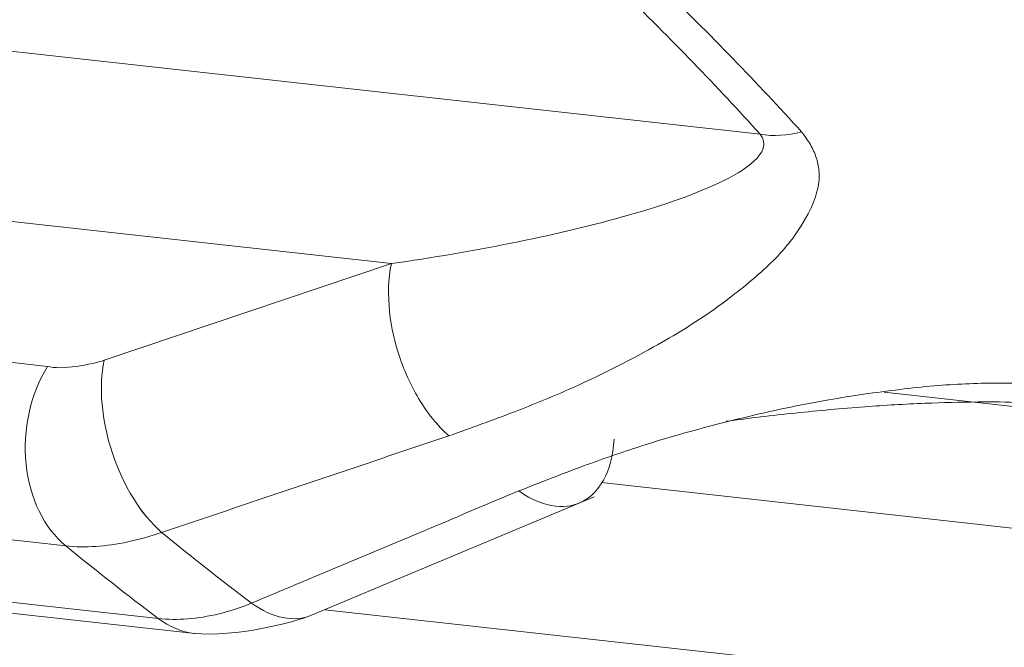
# Model space of a CAD drawing. Units: centimetres. Extents: x -112 to 204, y -42 to 42.
# Drawn here: x -109 to -109, y -9 to -9 of the extents above; entities that cross this region are included whole.
import ezdxf

# ---------------------------------------------------------------- set-up
doc = ezdxf.new("R2010")
doc.units = ezdxf.units.CM
doc.header["$MEASUREMENT"] = 0
doc.layers.add('layer 1', color=7, linetype='Continuous')

msp = doc.modelspace()

# ---------------------------------------------------------------- linework, layer by layer
at = {"layer": 'layer 1', "color": 250, "lineweight": 18}
for points in [[(-112.39668, -6.98779), (-112.39668, -6.98779), (-106.96861, -25.63499), (-106.96861, -25.63499)], [(-112.1851, -7.00754), (-112.1851, -7.00754), (-106.49665, -26.54925), (-106.49665, -26.54925)], [(-111.65803, -7.04162), (-111.65803, -7.04162), (-105.96958, -26.58333), (-105.96958, -26.58333)], [(-106.03772, -26.60011), (-106.03772, -26.60011), (-111.72617, -7.0584), (-111.72617, -7.0584)], [(-108.71985, -8.49286), (-108.63308, -8.79093), (-108.39153, -8.94857), (-108.14882, -8.86552)], [(-108.71985, -8.49286), (-108.63308, -8.79093), (-108.39153, -8.94857), (-108.14882, -8.86552)], [(-108.71985, -8.49286), (-108.63308, -8.79093), (-108.39153, -8.94857), (-108.14882, -8.86552)], [(-108.71985, -8.49286), (-108.63308, -8.79093), (-108.39153, -8.94857), (-108.14882, -8.86552)], [(-108.71985, -8.49286), (-108.63308, -8.79093), (-108.39153, -8.94857), (-108.14882, -8.86552)], [(-108.71985, -8.49286), (-108.63308, -8.79093), (-108.39153, -8.94857), (-108.14882, -8.86552)], [(-108.71985, -8.49286), (-108.63308, -8.79093), (-108.39153, -8.94857), (-108.14882, -8.86552)], [(-108.71985, -8.49286), (-108.63308, -8.79093), (-108.39153, -8.94857), (-108.14882, -8.86552)], [(-108.71985, -8.49286), (-108.63308, -8.79093), (-108.39153, -8.94857), (-108.14882, -8.86552)], [(-108.71985, -8.49286), (-108.63308, -8.79093), (-108.39153, -8.94857), (-108.14882, -8.86552)], [(-108.71985, -8.49286), (-108.63308, -8.79093), (-108.39153, -8.94857), (-108.14882, -8.86552)], [(-108.71985, -8.49286), (-108.63308, -8.79093), (-108.39153, -8.94857), (-108.14882, -8.86552)], [(-108.71985, -8.49286), (-108.63308, -8.79093), (-108.39153, -8.94857), (-108.14882, -8.86552)], [(-108.71985, -8.49286), (-108.63308, -8.79093), (-108.39153, -8.94857), (-108.14882, -8.86552)], [(-108.71985, -8.49286), (-108.63308, -8.79093), (-108.39153, -8.94857), (-108.14882, -8.86552)], [(-108.71985, -8.49286), (-108.63308, -8.79093), (-108.39153, -8.94857), (-108.14882, -8.86552)], [(-108.71985, -8.49286), (-108.63308, -8.79093), (-108.39153, -8.94857), (-108.14882, -8.86552)], [(-108.71985, -8.49286), (-108.63308, -8.79093), (-108.39153, -8.94857), (-108.14882, -8.86552)], [(-108.71985, -8.49286), (-108.63308, -8.79093), (-108.39153, -8.94857), (-108.14882, -8.86552)], [(-108.71985, -8.49286), (-108.63308, -8.79093), (-108.39153, -8.94857), (-108.14882, -8.86552)], [(-108.71985, -8.49286), (-108.63308, -8.79093), (-108.39153, -8.94857), (-108.14882, -8.86552)], [(-108.78574, -8.8547), (-109.10688, -8.81921), (-109.42803, -8.78372), (-109.74917, -8.74823)], [(-109.72511, -8.79129), (-109.72511, -8.79129), (-108.76186, -8.89804), (-108.76186, -8.89804)], [(-108.67913, -8.92621), (-109.00026, -8.89073), (-109.32139, -8.85526), (-109.64251, -8.81978)], [(-109.61503, -8.8548), (-109.61503, -8.8548), (-108.65177, -8.96155), (-108.65177, -8.96155)], [(-108.78574, -8.8547), (-108.78357, -8.85536), (-108.77852, -8.85438), (-108.77654, -8.85372)], [(-108.77654, -8.85372), (-108.77654, -8.85372), (-108.77654, -8.85372), (-108.77654, -8.85372)], [(-108.77522, -8.86876), (-108.77522, -8.86876), (-108.77522, -8.86877), (-108.77522, -8.86877)], [(-108.7429, -8.89507), (-108.7429, -8.89507), (-108.69706, -8.87585), (-108.69706, -8.87585)], [(-108.69706, -8.87585), (-108.69706, -8.87585), (-108.69706, -8.87585), (-108.69706, -8.87585)], [(-108.76724, -8.88164), (-108.76724, -8.88164), (-108.76724, -8.88164), (-108.76724, -8.88164)], [(-109.49594, -8.88579), (-109.49594, -8.88579), (-108.53269, -8.99254), (-108.53269, -8.99254)], [(-108.75266, -8.89312), (-108.74923, -8.89556), (-108.74573, -8.89626), (-108.7429, -8.89507)], [(-108.75266, -8.89312), (-108.75266, -8.89312), (-108.75266, -8.89312), (-108.75266, -8.89312)], [(-108.75266, -8.89312), (-108.74923, -8.89556), (-108.74573, -8.89626), (-108.7429, -8.89507)], [(-108.75266, -8.89312), (-108.74923, -8.89556), (-108.74573, -8.89626), (-108.7429, -8.89507)], [(-108.75266, -8.89312), (-108.74923, -8.89556), (-108.74573, -8.89626), (-108.7429, -8.89507)], [(-108.75266, -8.89312), (-108.74923, -8.89556), (-108.74573, -8.89626), (-108.7429, -8.89507)], [(-108.75266, -8.89312), (-108.74923, -8.89556), (-108.74573, -8.89626), (-108.7429, -8.89507)], [(-108.75266, -8.89312), (-108.74923, -8.89556), (-108.74573, -8.89626), (-108.7429, -8.89507)], [(-108.75266, -8.89312), (-108.74923, -8.89556), (-108.74573, -8.89626), (-108.7429, -8.89507)], [(-108.75266, -8.89312), (-108.74923, -8.89556), (-108.74573, -8.89626), (-108.7429, -8.89507)], [(-108.75266, -8.89312), (-108.74923, -8.89556), (-108.74573, -8.89626), (-108.7429, -8.89507)], [(-108.75266, -8.89312), (-108.74923, -8.89556), (-108.74573, -8.89626), (-108.7429, -8.89507)], [(-108.75266, -8.89312), (-108.74923, -8.89556), (-108.74573, -8.89626), (-108.7429, -8.89507)], [(-108.75266, -8.89312), (-108.74923, -8.89556), (-108.74573, -8.89626), (-108.7429, -8.89507)], [(-108.75266, -8.89312), (-108.74923, -8.89556), (-108.74573, -8.89626), (-108.7429, -8.89507)], [(-108.75266, -8.89312), (-108.74923, -8.89556), (-108.74573, -8.89626), (-108.7429, -8.89507)], [(-108.75266, -8.89312), (-108.74923, -8.89556), (-108.74573, -8.89626), (-108.7429, -8.89507)], [(-108.75266, -8.89312), (-108.74923, -8.89556), (-108.74573, -8.89626), (-108.7429, -8.89507)], [(-108.75266, -8.89312), (-108.74923, -8.89556), (-108.74573, -8.89626), (-108.7429, -8.89507)], [(-108.75266, -8.89312), (-108.74923, -8.89556), (-108.74573, -8.89626), (-108.7429, -8.89507)], [(-108.75266, -8.89312), (-108.74923, -8.89556), (-108.74573, -8.89626), (-108.7429, -8.89507)], [(-108.75266, -8.89312), (-108.74923, -8.89556), (-108.74573, -8.89626), (-108.7429, -8.89507)], [(-108.76779, -8.89561), (-108.76599, -8.89698), (-108.76397, -8.89781), (-108.76186, -8.89804)], [(-108.76779, -8.89561), (-108.76779, -8.89561), (-108.76779, -8.89561), (-108.76779, -8.89561)], [(-108.76779, -8.89561), (-108.76599, -8.89698), (-108.76397, -8.89781), (-108.76186, -8.89804)], [(-108.76779, -8.89561), (-108.76599, -8.89698), (-108.76397, -8.89781), (-108.76186, -8.89804)], [(-108.76779, -8.89561), (-108.76599, -8.89698), (-108.76397, -8.89781), (-108.76186, -8.89804)], [(-108.76779, -8.89561), (-108.76599, -8.89698), (-108.76397, -8.89781), (-108.76186, -8.89804)], [(-108.76779, -8.89561), (-108.76599, -8.89698), (-108.76397, -8.89781), (-108.76186, -8.89804)], [(-108.76779, -8.89561), (-108.76599, -8.89698), (-108.76397, -8.89781), (-108.76186, -8.89804)], [(-108.76779, -8.89561), (-108.76599, -8.89698), (-108.76397, -8.89781), (-108.76186, -8.89804)], [(-108.76779, -8.89561), (-108.76599, -8.89698), (-108.76397, -8.89781), (-108.76186, -8.89804)], [(-108.76779, -8.89561), (-108.76599, -8.89698), (-108.76397, -8.89781), (-108.76186, -8.89804)], [(-108.76779, -8.89561), (-108.76599, -8.89698), (-108.76397, -8.89781), (-108.76186, -8.89804)], [(-108.76779, -8.89561), (-108.76599, -8.89698), (-108.76397, -8.89781), (-108.76186, -8.89804)], [(-108.76779, -8.89561), (-108.76599, -8.89698), (-108.76397, -8.89781), (-108.76186, -8.89804)], [(-108.76779, -8.89561), (-108.76599, -8.89698), (-108.76397, -8.89781), (-108.76186, -8.89804)], [(-108.76779, -8.89561), (-108.76599, -8.89698), (-108.76397, -8.89781), (-108.76186, -8.89804)], [(-108.76779, -8.89561), (-108.76599, -8.89698), (-108.76397, -8.89781), (-108.76186, -8.89804)], [(-108.76779, -8.89561), (-108.76599, -8.89698), (-108.76397, -8.89781), (-108.76186, -8.89804)], [(-108.76779, -8.89561), (-108.76599, -8.89698), (-108.76397, -8.89781), (-108.76186, -8.89804)], [(-108.76779, -8.89561), (-108.76599, -8.89698), (-108.76397, -8.89781), (-108.76186, -8.89804)], [(-108.76779, -8.89561), (-108.76599, -8.89698), (-108.76397, -8.89781), (-108.76186, -8.89804)], [(-108.76779, -8.89561), (-108.76599, -8.89698), (-108.76397, -8.89781), (-108.76186, -8.89804)], [(-108.76198, -8.89803), (-108.75531, -8.89863), (-108.74585, -8.89633), (-108.7428, -8.89503)], [(-108.7429, -8.89507), (-108.7429, -8.89507), (-108.7429, -8.89507), (-108.7429, -8.89507)], [(-108.76186, -8.89804), (-108.76186, -8.89804), (-108.76186, -8.89804), (-108.76186, -8.89804)]]:
    msp.add_open_spline(points, degree=3, dxfattribs=at)
at = {"layer": 'layer 1', "color": 250, "lineweight": 13}
for points in [[(-112.36631, -7.00324), (-112.36631, -7.00324), (-106.93825, -25.65044), (-106.93825, -25.65044)], [(-108.72997, -8.83804), (-108.72997, -8.83804), (-109.73628, -8.72652), (-109.73628, -8.72652)], [(-108.78277, -8.88382), (-108.78277, -8.88382), (-109.74602, -8.77707), (-109.74602, -8.77707)], [(-109.73105, -8.78886), (-109.73105, -8.78886), (-108.76779, -8.89561), (-108.76779, -8.89561)], [(-108.83032, -8.7993), (-108.83032, -8.7993), (-108.67014, -8.81705), (-108.67014, -8.81705)], [(-108.66344, -8.81665), (-108.66567, -8.81723), (-108.66802, -8.81743), (-108.67014, -8.81705)], [(-108.72997, -8.83804), (-108.72997, -8.83804), (-108.77654, -8.85372), (-108.77654, -8.85372)], [(-108.72997, -8.83804), (-108.72997, -8.83804), (-108.72997, -8.83804), (-108.72997, -8.83804)], [(-108.67159, -8.95349), (-108.67159, -8.95349), (-109.63485, -8.84674), (-109.63485, -8.84674)], [(-109.61814, -8.854), (-109.61814, -8.854), (-108.65489, -8.96075), (-108.65489, -8.96075)], [(-108.78574, -8.8547), (-108.78574, -8.8547), (-108.78574, -8.8547), (-108.78574, -8.8547)], [(-108.6116, -8.86317), (-108.6116, -8.86317), (-108.65004, -8.85891), (-108.65004, -8.85891)], [(-108.78922, -8.87055), (-108.78922, -8.87055), (-108.78922, -8.87055), (-108.78922, -8.87055)], [(-108.69591, -8.87356), (-108.69591, -8.87356), (-108.5714, -8.88736), (-108.5714, -8.88736)], [(-108.76724, -8.88164), (-108.76242, -8.88556), (-108.75756, -8.88939), (-108.75266, -8.89312)], [(-108.76724, -8.88164), (-108.76724, -8.88164), (-108.76724, -8.88164), (-108.76724, -8.88164)], [(-108.76724, -8.88164), (-108.76242, -8.88556), (-108.75756, -8.88939), (-108.75266, -8.89312)], [(-108.76724, -8.88164), (-108.76242, -8.88556), (-108.75756, -8.88939), (-108.75266, -8.89312)], [(-108.76724, -8.88164), (-108.76242, -8.88556), (-108.75756, -8.88939), (-108.75266, -8.89312)], [(-108.76724, -8.88164), (-108.76242, -8.88556), (-108.75756, -8.88939), (-108.75266, -8.89312)], [(-108.76724, -8.88164), (-108.76242, -8.88556), (-108.75756, -8.88939), (-108.75266, -8.89312)], [(-108.76724, -8.88164), (-108.76242, -8.88556), (-108.75756, -8.88939), (-108.75266, -8.89312)], [(-108.76724, -8.88164), (-108.76242, -8.88556), (-108.75756, -8.88939), (-108.75266, -8.89312)], [(-108.76724, -8.88164), (-108.76242, -8.88556), (-108.75756, -8.88939), (-108.75266, -8.89312)], [(-108.76724, -8.88164), (-108.76242, -8.88556), (-108.75756, -8.88939), (-108.75266, -8.89312)], [(-108.76724, -8.88164), (-108.76242, -8.88556), (-108.75756, -8.88939), (-108.75266, -8.89312)], [(-108.76724, -8.88164), (-108.76242, -8.88556), (-108.75756, -8.88939), (-108.75266, -8.89312)], [(-108.76724, -8.88164), (-108.76242, -8.88556), (-108.75756, -8.88939), (-108.75266, -8.89312)], [(-108.76724, -8.88164), (-108.76242, -8.88556), (-108.75756, -8.88939), (-108.75266, -8.89312)], [(-108.76724, -8.88164), (-108.76242, -8.88556), (-108.75756, -8.88939), (-108.75266, -8.89312)], [(-108.76724, -8.88164), (-108.76242, -8.88556), (-108.75756, -8.88939), (-108.75266, -8.89312)], [(-108.76724, -8.88164), (-108.76242, -8.88556), (-108.75756, -8.88939), (-108.75266, -8.89312)], [(-108.76724, -8.88164), (-108.76242, -8.88556), (-108.75756, -8.88939), (-108.75266, -8.89312)], [(-108.76724, -8.88164), (-108.76242, -8.88556), (-108.75756, -8.88939), (-108.75266, -8.89312)], [(-108.76724, -8.88164), (-108.76242, -8.88556), (-108.75756, -8.88939), (-108.75266, -8.89312)], [(-108.76724, -8.88164), (-108.76242, -8.88556), (-108.75756, -8.88939), (-108.75266, -8.89312)], [(-108.55039, -8.99012), (-108.55039, -8.99012), (-109.51365, -8.88338), (-109.51365, -8.88338)], [(-108.78277, -8.88382), (-108.78277, -8.88382), (-108.78277, -8.88382), (-108.78277, -8.88382)], [(-108.78277, -8.88382), (-108.77783, -8.88785), (-108.77283, -8.89178), (-108.76779, -8.89561)], [(-108.78277, -8.88382), (-108.78277, -8.88382), (-108.78277, -8.88382), (-108.78277, -8.88382)], [(-108.78277, -8.88382), (-108.77783, -8.88785), (-108.77283, -8.89178), (-108.76779, -8.89561)], [(-108.78277, -8.88382), (-108.77783, -8.88785), (-108.77283, -8.89178), (-108.76779, -8.89561)], [(-108.78277, -8.88382), (-108.77783, -8.88785), (-108.77283, -8.89178), (-108.76779, -8.89561)], [(-108.78277, -8.88382), (-108.77783, -8.88785), (-108.77283, -8.89178), (-108.76779, -8.89561)], [(-108.78277, -8.88382), (-108.77783, -8.88785), (-108.77283, -8.89178), (-108.76779, -8.89561)], [(-108.78277, -8.88382), (-108.77783, -8.88785), (-108.77283, -8.89178), (-108.76779, -8.89561)], [(-108.78277, -8.88382), (-108.77783, -8.88785), (-108.77283, -8.89178), (-108.76779, -8.89561)], [(-108.78277, -8.88382), (-108.77783, -8.88785), (-108.77283, -8.89178), (-108.76779, -8.89561)], [(-108.78277, -8.88382), (-108.77783, -8.88785), (-108.77283, -8.89178), (-108.76779, -8.89561)], [(-108.78277, -8.88382), (-108.77783, -8.88785), (-108.77283, -8.89178), (-108.76779, -8.89561)], [(-108.78277, -8.88382), (-108.77783, -8.88785), (-108.77283, -8.89178), (-108.76779, -8.89561)], [(-108.78277, -8.88382), (-108.77783, -8.88785), (-108.77283, -8.89178), (-108.76779, -8.89561)], [(-108.78277, -8.88382), (-108.77783, -8.88785), (-108.77283, -8.89178), (-108.76779, -8.89561)], [(-108.78277, -8.88382), (-108.77783, -8.88785), (-108.77283, -8.89178), (-108.76779, -8.89561)], [(-108.78277, -8.88382), (-108.77783, -8.88785), (-108.77283, -8.89178), (-108.76779, -8.89561)], [(-108.78277, -8.88382), (-108.77783, -8.88785), (-108.77283, -8.89178), (-108.76779, -8.89561)], [(-108.78277, -8.88382), (-108.77783, -8.88785), (-108.77283, -8.89178), (-108.76779, -8.89561)], [(-108.78277, -8.88382), (-108.77783, -8.88785), (-108.77283, -8.89178), (-108.76779, -8.89561)], [(-108.78277, -8.88382), (-108.77783, -8.88785), (-108.77283, -8.89178), (-108.76779, -8.89561)], [(-108.78277, -8.88382), (-108.77783, -8.88785), (-108.77283, -8.89178), (-108.76779, -8.89561)], [(-108.75266, -8.89312), (-108.75266, -8.89312), (-108.75266, -8.89312), (-108.75266, -8.89312)], [(-108.62685, -8.9068), (-108.62685, -8.9068), (-108.74078, -8.89418), (-108.74078, -8.89418)], [(-108.76779, -8.89561), (-108.76779, -8.89561), (-108.76779, -8.89561), (-108.76779, -8.89561)]]:
    msp.add_open_spline(points, degree=3, dxfattribs=at)
at = {"layer": 'layer 1', "color": 250, "lineweight": 18}
for points, knots in [([(-108.40536, -7.64696), (-108.60854, -7.76427), (-108.73447, -8.04363), (-108.71152, -8.32611), (-108.71152, -8.32611), (-108.68857, -8.60859), (-108.52254, -8.82261), (-108.30789, -8.84641)], [0, 0, 0, 0, 0.333333, 0.333333, 0.333333, 0.333333, 1, 1, 1, 1]), ([(-108.40536, -7.64696), (-108.60854, -7.76427), (-108.73447, -8.04363), (-108.71152, -8.32611), (-108.71152, -8.32611), (-108.68857, -8.60859), (-108.52254, -8.82261), (-108.30789, -8.84641)], [0, 0, 0, 0, 0.333333, 0.333333, 0.333333, 0.333333, 1, 1, 1, 1]), ([(-108.40536, -7.64696), (-108.60854, -7.76427), (-108.73447, -8.04363), (-108.71152, -8.32611), (-108.71152, -8.32611), (-108.68857, -8.60859), (-108.52254, -8.82261), (-108.30789, -8.84641)], [0, 0, 0, 0, 0.333333, 0.333333, 0.333333, 0.333333, 1, 1, 1, 1]), ([(-108.40536, -7.64696), (-108.60854, -7.76427), (-108.73447, -8.04363), (-108.71152, -8.32611), (-108.71152, -8.32611), (-108.68857, -8.60859), (-108.52254, -8.82261), (-108.30789, -8.84641)], [0, 0, 0, 0, 0.333333, 0.333333, 0.333333, 0.333333, 1, 1, 1, 1]), ([(-108.40536, -7.64696), (-108.60854, -7.76427), (-108.73447, -8.04363), (-108.71152, -8.32611), (-108.71152, -8.32611), (-108.68857, -8.60859), (-108.52254, -8.82261), (-108.30789, -8.84641)], [0, 0, 0, 0, 0.333333, 0.333333, 0.333333, 0.333333, 1, 1, 1, 1]), ([(-108.40536, -7.64696), (-108.60854, -7.76427), (-108.73447, -8.04363), (-108.71152, -8.32611), (-108.71152, -8.32611), (-108.68857, -8.60859), (-108.52254, -8.82261), (-108.30789, -8.84641)], [0, 0, 0, 0, 0.333333, 0.333333, 0.333333, 0.333333, 1, 1, 1, 1]), ([(-108.40536, -7.64696), (-108.60854, -7.76427), (-108.73447, -8.04363), (-108.71152, -8.32611), (-108.71152, -8.32611), (-108.68857, -8.60859), (-108.52254, -8.82261), (-108.30789, -8.84641)], [0, 0, 0, 0, 0.333333, 0.333333, 0.333333, 0.333333, 1, 1, 1, 1]), ([(-108.40536, -7.64696), (-108.60854, -7.76427), (-108.73447, -8.04363), (-108.71152, -8.32611), (-108.71152, -8.32611), (-108.68857, -8.60859), (-108.52254, -8.82261), (-108.30789, -8.84641)], [0, 0, 0, 0, 0.333333, 0.333333, 0.333333, 0.333333, 1, 1, 1, 1]), ([(-108.40536, -7.64697), (-108.60854, -7.76427), (-108.73447, -8.04363), (-108.71152, -8.32611), (-108.71152, -8.32611), (-108.68857, -8.60859), (-108.52254, -8.82261), (-108.30789, -8.84641)], [0, 0, 0, 0, 0.333333, 0.333333, 0.333333, 0.333333, 1, 1, 1, 1]), ([(-108.40536, -7.64697), (-108.60854, -7.76427), (-108.73447, -8.04363), (-108.71152, -8.32611), (-108.71152, -8.32611), (-108.68857, -8.60859), (-108.52254, -8.82261), (-108.30789, -8.84641)], [0, 0, 0, 0, 0.333333, 0.333333, 0.333333, 0.333333, 1, 1, 1, 1]), ([(-108.40536, -7.64697), (-108.60854, -7.76427), (-108.73447, -8.04363), (-108.71152, -8.32611), (-108.71152, -8.32611), (-108.68857, -8.60859), (-108.52254, -8.82261), (-108.30789, -8.84641)], [0, 0, 0, 0, 0.333333, 0.333333, 0.333333, 0.333333, 1, 1, 1, 1]), ([(-108.40536, -7.64697), (-108.60854, -7.76427), (-108.73447, -8.04363), (-108.71152, -8.32611), (-108.71152, -8.32611), (-108.68857, -8.60859), (-108.52254, -8.82261), (-108.30789, -8.84641)], [0, 0, 0, 0, 0.333333, 0.333333, 0.333333, 0.333333, 1, 1, 1, 1]), ([(-108.40536, -7.64697), (-108.60854, -7.76427), (-108.73447, -8.04363), (-108.71152, -8.32611), (-108.71152, -8.32611), (-108.68857, -8.60859), (-108.52254, -8.82261), (-108.30789, -8.84641)], [0, 0, 0, 0, 0.333333, 0.333333, 0.333333, 0.333333, 1, 1, 1, 1]), ([(-108.40536, -7.64697), (-108.60854, -7.76427), (-108.73447, -8.04363), (-108.71152, -8.32611), (-108.71152, -8.32611), (-108.68857, -8.60859), (-108.52254, -8.82261), (-108.30789, -8.84641)], [0, 0, 0, 0, 0.333333, 0.333333, 0.333333, 0.333333, 1, 1, 1, 1]), ([(-108.40536, -7.64697), (-108.60854, -7.76427), (-108.73447, -8.04363), (-108.71152, -8.32611), (-108.71152, -8.32611), (-108.68857, -8.60859), (-108.52254, -8.82261), (-108.30789, -8.84641)], [0, 0, 0, 0, 0.333333, 0.333333, 0.333333, 0.333333, 1, 1, 1, 1]), ([(-108.40536, -7.64697), (-108.60854, -7.76427), (-108.73447, -8.04363), (-108.71152, -8.32611), (-108.71152, -8.32611), (-108.68857, -8.60859), (-108.52254, -8.82261), (-108.30789, -8.84641)], [0, 0, 0, 0, 0.333333, 0.333333, 0.333333, 0.333333, 1, 1, 1, 1]), ([(-108.40536, -7.64697), (-108.60854, -7.76427), (-108.73447, -8.04363), (-108.71152, -8.32611), (-108.71152, -8.32611), (-108.68857, -8.60859), (-108.52254, -8.82261), (-108.30789, -8.84641)], [0, 0, 0, 0, 0.333333, 0.333333, 0.333333, 0.333333, 1, 1, 1, 1]), ([(-108.40536, -7.64697), (-108.60854, -7.76427), (-108.73447, -8.04363), (-108.71152, -8.32611), (-108.71152, -8.32611), (-108.68857, -8.60859), (-108.52254, -8.82262), (-108.30789, -8.84641)], [0, 0, 0, 0, 0.333333, 0.333333, 0.333333, 0.333333, 1, 1, 1, 1]), ([(-108.40536, -7.64697), (-108.60854, -7.76427), (-108.73447, -8.04363), (-108.71152, -8.32611), (-108.71152, -8.32611), (-108.68857, -8.60859), (-108.52254, -8.82262), (-108.30789, -8.84641)], [0, 0, 0, 0, 0.333333, 0.333333, 0.333333, 0.333333, 1, 1, 1, 1]), ([(-108.40536, -7.64697), (-108.60854, -7.76427), (-108.73447, -8.04363), (-108.71152, -8.32611), (-108.71152, -8.32611), (-108.68857, -8.60859), (-108.52254, -8.82262), (-108.30789, -8.84641)], [0, 0, 0, 0, 0.333333, 0.333333, 0.333333, 0.333333, 1, 1, 1, 1]), ([(-108.40536, -7.64697), (-108.60854, -7.76427), (-108.73447, -8.04363), (-108.71152, -8.32611), (-108.71152, -8.32611), (-108.68857, -8.60859), (-108.52254, -8.82262), (-108.30789, -8.84642)], [0, 0, 0, 0, 0.333333, 0.333333, 0.333333, 0.333333, 1, 1, 1, 1]), ([(-108.66344, -8.81665), (-108.66701, -8.81271), (-108.67072, -8.80876), (-108.67458, -8.80478), (-108.67458, -8.80478), (-108.67843, -8.8008), (-108.68243, -8.7968), (-108.68656, -8.79279), (-108.68656, -8.79279), (-108.69068, -8.78878), (-108.69494, -8.78476), (-108.69932, -8.78072)], [0, 0, 0, 0, 0.25, 0.25, 0.25, 0.25, 0.5, 0.5, 0.5, 0.5, 1, 1, 1, 1]), ([(-108.70512, -8.78202), (-108.70087, -8.78591), (-108.69674, -8.78981), (-108.69274, -8.79369), (-108.69274, -8.79369), (-108.68465, -8.80154), (-108.6771, -8.80935), (-108.67014, -8.81705)], [0, 0, 0, 0, 0.333333, 0.333333, 0.333333, 0.333333, 1, 1, 1, 1]), ([(-108.66344, -8.81665), (-108.66293, -8.81734), (-108.66242, -8.81803), (-108.66201, -8.81873), (-108.66201, -8.81873), (-108.66161, -8.81942), (-108.6613, -8.82012), (-108.66107, -8.82081), (-108.66107, -8.82081), (-108.66084, -8.8215), (-108.66069, -8.8222), (-108.66062, -8.82288), (-108.66062, -8.82288), (-108.66052, -8.82392), (-108.66061, -8.82494), (-108.66083, -8.82594), (-108.66083, -8.82594), (-108.66109, -8.82709), (-108.66152, -8.8282), (-108.66204, -8.82929), (-108.66204, -8.82929), (-108.6629, -8.83109), (-108.66401, -8.83281), (-108.6653, -8.83446), (-108.6653, -8.83446), (-108.66603, -8.8354), (-108.66682, -8.83632), (-108.66768, -8.8372), (-108.66768, -8.8372), (-108.66864, -8.83818), (-108.66968, -8.83913), (-108.67075, -8.84006), (-108.67075, -8.84006), (-108.67189, -8.84104), (-108.67307, -8.84201), (-108.67429, -8.84296), (-108.67429, -8.84296), (-108.67537, -8.84381), (-108.67649, -8.84465), (-108.67764, -8.84546), (-108.67764, -8.84546), (-108.68068, -8.84762), (-108.68399, -8.84963), (-108.68744, -8.85156), (-108.68744, -8.85156), (-108.69181, -8.85401), (-108.69639, -8.85632), (-108.70122, -8.85846), (-108.70122, -8.85846), (-108.70407, -8.85971), (-108.707, -8.86091), (-108.70999, -8.86206), (-108.70999, -8.86206), (-108.71349, -8.86341), (-108.71706, -8.8647), (-108.72063, -8.86598)], [0, 0, 0, 0, 0.066667, 0.066667, 0.066667, 0.066667, 0.133333, 0.133333, 0.133333, 0.133333, 0.2, 0.2, 0.2, 0.2, 0.266667, 0.266667, 0.266667, 0.266667, 0.333333, 0.333333, 0.333333, 0.333333, 0.4, 0.4, 0.4, 0.4, 0.466667, 0.466667, 0.466667, 0.466667, 0.533333, 0.533333, 0.533333, 0.533333, 0.6, 0.6, 0.6, 0.6, 0.666667, 0.666667, 0.666667, 0.666667, 0.733333, 0.733333, 0.733333, 0.733333, 0.8, 0.8, 0.8, 0.8, 0.866667, 0.866667, 0.866667, 0.866667, 1, 1, 1, 1]), ([(-108.77654, -8.85372), (-108.77747, -8.85801), (-108.77699, -8.86346), (-108.77522, -8.86876), (-108.77522, -8.86876), (-108.77346, -8.87407), (-108.77056, -8.87873), (-108.76724, -8.88164)], [0, 0, 0, 0, 0.333333, 0.333333, 0.333333, 0.333333, 1, 1, 1, 1]), ([(-108.77654, -8.85372), (-108.77747, -8.85801), (-108.77699, -8.86346), (-108.77522, -8.86876), (-108.77522, -8.86876), (-108.77346, -8.87407), (-108.77056, -8.87873), (-108.76724, -8.88164)], [0, 0, 0, 0, 0.333333, 0.333333, 0.333333, 0.333333, 1, 1, 1, 1]), ([(-108.77654, -8.85372), (-108.77747, -8.85801), (-108.77699, -8.86346), (-108.77522, -8.86876), (-108.77522, -8.86876), (-108.77346, -8.87407), (-108.77056, -8.87873), (-108.76724, -8.88164)], [0, 0, 0, 0, 0.333333, 0.333333, 0.333333, 0.333333, 1, 1, 1, 1]), ([(-108.77654, -8.85372), (-108.77747, -8.85801), (-108.77699, -8.86346), (-108.77522, -8.86876), (-108.77522, -8.86876), (-108.77346, -8.87407), (-108.77056, -8.87873), (-108.76724, -8.88164)], [0, 0, 0, 0, 0.333333, 0.333333, 0.333333, 0.333333, 1, 1, 1, 1]), ([(-108.77654, -8.85372), (-108.77747, -8.85801), (-108.77699, -8.86346), (-108.77522, -8.86876), (-108.77522, -8.86876), (-108.77346, -8.87407), (-108.77056, -8.87873), (-108.76724, -8.88164)], [0, 0, 0, 0, 0.333333, 0.333333, 0.333333, 0.333333, 1, 1, 1, 1]), ([(-108.77654, -8.85372), (-108.77747, -8.85801), (-108.77699, -8.86346), (-108.77522, -8.86876), (-108.77522, -8.86876), (-108.77346, -8.87407), (-108.77056, -8.87873), (-108.76724, -8.88164)], [0, 0, 0, 0, 0.333333, 0.333333, 0.333333, 0.333333, 1, 1, 1, 1]), ([(-108.77654, -8.85372), (-108.77747, -8.85801), (-108.77699, -8.86346), (-108.77522, -8.86876), (-108.77522, -8.86876), (-108.77346, -8.87407), (-108.77056, -8.87873), (-108.76724, -8.88164)], [0, 0, 0, 0, 0.333333, 0.333333, 0.333333, 0.333333, 1, 1, 1, 1]), ([(-108.77654, -8.85372), (-108.77747, -8.85801), (-108.77699, -8.86346), (-108.77522, -8.86876), (-108.77522, -8.86876), (-108.77346, -8.87407), (-108.77056, -8.87873), (-108.76724, -8.88164)], [0, 0, 0, 0, 0.333333, 0.333333, 0.333333, 0.333333, 1, 1, 1, 1]), ([(-108.77654, -8.85372), (-108.77747, -8.85801), (-108.77699, -8.86346), (-108.77522, -8.86876), (-108.77522, -8.86876), (-108.77346, -8.87407), (-108.77056, -8.87873), (-108.76724, -8.88164)], [0, 0, 0, 0, 0.333333, 0.333333, 0.333333, 0.333333, 1, 1, 1, 1]), ([(-108.77654, -8.85372), (-108.77747, -8.85801), (-108.77699, -8.86346), (-108.77522, -8.86876), (-108.77522, -8.86876), (-108.77346, -8.87407), (-108.77056, -8.87873), (-108.76724, -8.88164)], [0, 0, 0, 0, 0.333333, 0.333333, 0.333333, 0.333333, 1, 1, 1, 1]), ([(-108.77654, -8.85372), (-108.77747, -8.85801), (-108.77699, -8.86346), (-108.77522, -8.86876), (-108.77522, -8.86876), (-108.77346, -8.87407), (-108.77056, -8.87873), (-108.76724, -8.88164)], [0, 0, 0, 0, 0.333333, 0.333333, 0.333333, 0.333333, 1, 1, 1, 1]), ([(-108.77654, -8.85372), (-108.77747, -8.85801), (-108.77699, -8.86346), (-108.77522, -8.86876), (-108.77522, -8.86876), (-108.77346, -8.87407), (-108.77056, -8.87874), (-108.76724, -8.88164)], [0, 0, 0, 0, 0.333333, 0.333333, 0.333333, 0.333333, 1, 1, 1, 1]), ([(-108.77654, -8.85372), (-108.77747, -8.85801), (-108.77699, -8.86346), (-108.77522, -8.86876), (-108.77522, -8.86876), (-108.77346, -8.87407), (-108.77056, -8.87874), (-108.76724, -8.88164)], [0, 0, 0, 0, 0.333333, 0.333333, 0.333333, 0.333333, 1, 1, 1, 1]), ([(-108.77654, -8.85372), (-108.77747, -8.85801), (-108.77699, -8.86346), (-108.77522, -8.86876), (-108.77522, -8.86876), (-108.77346, -8.87407), (-108.77056, -8.87874), (-108.76724, -8.88164)], [0, 0, 0, 0, 0.333333, 0.333333, 0.333333, 0.333333, 1, 1, 1, 1]), ([(-108.77654, -8.85372), (-108.77747, -8.85801), (-108.77699, -8.86346), (-108.77522, -8.86876), (-108.77522, -8.86876), (-108.77346, -8.87407), (-108.77056, -8.87874), (-108.76724, -8.88164)], [0, 0, 0, 0, 0.333333, 0.333333, 0.333333, 0.333333, 1, 1, 1, 1]), ([(-108.77654, -8.85372), (-108.77747, -8.85801), (-108.77699, -8.86346), (-108.77522, -8.86876), (-108.77522, -8.86876), (-108.77346, -8.87407), (-108.77056, -8.87874), (-108.76724, -8.88164)], [0, 0, 0, 0, 0.333333, 0.333333, 0.333333, 0.333333, 1, 1, 1, 1]), ([(-108.77654, -8.85372), (-108.77747, -8.85801), (-108.77699, -8.86346), (-108.77522, -8.86876), (-108.77522, -8.86876), (-108.77346, -8.87407), (-108.77056, -8.87874), (-108.76724, -8.88164)], [0, 0, 0, 0, 0.333333, 0.333333, 0.333333, 0.333333, 1, 1, 1, 1]), ([(-108.77654, -8.85372), (-108.77747, -8.85801), (-108.77699, -8.86346), (-108.77522, -8.86877), (-108.77522, -8.86877), (-108.77346, -8.87407), (-108.77056, -8.87874), (-108.76724, -8.88164)], [0, 0, 0, 0, 0.333333, 0.333333, 0.333333, 0.333333, 1, 1, 1, 1]), ([(-108.77654, -8.85372), (-108.77747, -8.85801), (-108.77699, -8.86346), (-108.77522, -8.86877), (-108.77522, -8.86877), (-108.77346, -8.87407), (-108.77056, -8.87874), (-108.76724, -8.88164)], [0, 0, 0, 0, 0.333333, 0.333333, 0.333333, 0.333333, 1, 1, 1, 1]), ([(-108.77654, -8.85372), (-108.77747, -8.85801), (-108.77699, -8.86346), (-108.77522, -8.86877), (-108.77522, -8.86877), (-108.77346, -8.87407), (-108.77056, -8.87874), (-108.76724, -8.88164)], [0, 0, 0, 0, 0.333333, 0.333333, 0.333333, 0.333333, 1, 1, 1, 1]), ([(-108.77654, -8.85372), (-108.77747, -8.85801), (-108.77699, -8.86346), (-108.77522, -8.86877), (-108.77522, -8.86877), (-108.77346, -8.87407), (-108.77056, -8.87874), (-108.76724, -8.88164)], [0, 0, 0, 0, 0.333333, 0.333333, 0.333333, 0.333333, 1, 1, 1, 1]), ([(-108.7093, -8.87491), (-108.70582, -8.87354), (-108.70234, -8.87217), (-108.69878, -8.87085), (-108.69878, -8.87085), (-108.69575, -8.86974), (-108.69266, -8.86866), (-108.68949, -8.86765), (-108.68949, -8.86765), (-108.68414, -8.86593), (-108.67857, -8.8644), (-108.67285, -8.86303), (-108.67285, -8.86303), (-108.66835, -8.86194), (-108.66376, -8.86096), (-108.65904, -8.86014), (-108.65904, -8.86014), (-108.65526, -8.85948), (-108.6514, -8.85893), (-108.64749, -8.85845), (-108.64749, -8.85845), (-108.64565, -8.85823), (-108.6438, -8.85802), (-108.64192, -8.85786), (-108.64192, -8.85786), (-108.64024, -8.85772), (-108.63854, -8.85761), (-108.63683, -8.85754), (-108.63683, -8.85754), (-108.63344, -8.85739), (-108.62999, -8.85736), (-108.62652, -8.85748), (-108.62652, -8.85748), (-108.6245, -8.85755), (-108.62248, -8.85767), (-108.62046, -8.85788), (-108.62046, -8.85788), (-108.61872, -8.85807), (-108.61699, -8.85833), (-108.6153, -8.85868), (-108.6153, -8.85868), (-108.61363, -8.85902), (-108.612, -8.85945), (-108.6105, -8.85999), (-108.6105, -8.85999), (-108.60895, -8.86053), (-108.60753, -8.86118), (-108.60612, -8.86183)], [0, 0, 0, 0, 0.076923, 0.076923, 0.076923, 0.076923, 0.153846, 0.153846, 0.153846, 0.153846, 0.230769, 0.230769, 0.230769, 0.230769, 0.307692, 0.307692, 0.307692, 0.307692, 0.384615, 0.384615, 0.384615, 0.384615, 0.461538, 0.461538, 0.461538, 0.461538, 0.538462, 0.538462, 0.538462, 0.538462, 0.615385, 0.615385, 0.615385, 0.615385, 0.692308, 0.692308, 0.692308, 0.692308, 0.769231, 0.769231, 0.769231, 0.769231, 0.846154, 0.846154, 0.846154, 0.846154, 1, 1, 1, 1]), ([(-108.6116, -8.86317), (-108.61236, -8.86286), (-108.61312, -8.86255), (-108.61392, -8.8623), (-108.61392, -8.8623), (-108.61469, -8.86206), (-108.61549, -8.86187), (-108.61629, -8.86171), (-108.61629, -8.86171), (-108.61709, -8.86155), (-108.61789, -8.86142), (-108.61868, -8.86131), (-108.61868, -8.86131), (-108.62004, -8.86111), (-108.62136, -8.86098), (-108.62266, -8.86087), (-108.62266, -8.86087), (-108.62438, -8.86073), (-108.62608, -8.86063), (-108.62775, -8.86057), (-108.62775, -8.86057), (-108.63015, -8.86048), (-108.63251, -8.86046), (-108.63482, -8.86048), (-108.63482, -8.86048), (-108.63774, -8.86049), (-108.6406, -8.86057), (-108.64342, -8.86069), (-108.64342, -8.86069), (-108.64671, -8.86082), (-108.64995, -8.86102), (-108.65314, -8.86126), (-108.65314, -8.86126), (-108.65696, -8.86154), (-108.66072, -8.86189), (-108.66442, -8.86227), (-108.66442, -8.86227), (-108.66822, -8.86267), (-108.67197, -8.86311), (-108.67564, -8.86361)], [0, 0, 0, 0, 0.090909, 0.090909, 0.090909, 0.090909, 0.181818, 0.181818, 0.181818, 0.181818, 0.272727, 0.272727, 0.272727, 0.272727, 0.363636, 0.363636, 0.363636, 0.363636, 0.454545, 0.454545, 0.454545, 0.454545, 0.545455, 0.545455, 0.545455, 0.545455, 0.636364, 0.636364, 0.636364, 0.636364, 0.727273, 0.727273, 0.727273, 0.727273, 0.818182, 0.818182, 0.818182, 0.818182, 1, 1, 1, 1]), ([(-108.72063, -8.86598), (-108.72582, -8.86772), (-108.73101, -8.86946), (-108.73618, -8.8712), (-108.73618, -8.8712), (-108.74136, -8.87294), (-108.74653, -8.87469), (-108.75171, -8.87643), (-108.75171, -8.87643), (-108.75688, -8.87817), (-108.76206, -8.8799), (-108.76724, -8.88164)], [0, 0, 0, 0, 0.25, 0.25, 0.25, 0.25, 0.5, 0.5, 0.5, 0.5, 1, 1, 1, 1]), ([(-108.7093, -8.87491), (-108.70721, -8.8764), (-108.70514, -8.8772), (-108.70335, -8.87739), (-108.70335, -8.87739), (-108.70157, -8.87759), (-108.70009, -8.87723), (-108.69886, -8.87657), (-108.69886, -8.87657), (-108.69764, -8.8759), (-108.69649, -8.87483), (-108.69557, -8.87316), (-108.69557, -8.87316), (-108.69465, -8.87149), (-108.69399, -8.86921), (-108.69385, -8.8665)], [0, 0, 0, 0, 0.2, 0.2, 0.2, 0.2, 0.4, 0.4, 0.4, 0.4, 0.6, 0.6, 0.6, 0.6, 1, 1, 1, 1]), ([(-108.75266, -8.89312), (-108.74784, -8.8911), (-108.74304, -8.88907), (-108.73822, -8.88705), (-108.73822, -8.88705), (-108.7334, -8.88503), (-108.72858, -8.88301), (-108.72376, -8.88099), (-108.72376, -8.88099), (-108.71894, -8.87896), (-108.71412, -8.87693), (-108.7093, -8.87491)], [0, 0, 0, 0, 0.25, 0.25, 0.25, 0.25, 0.5, 0.5, 0.5, 0.5, 1, 1, 1, 1]), ([(-108.78277, -8.88382), (-108.78122, -8.88399), (-108.7796, -8.88402), (-108.77792, -8.88391), (-108.77792, -8.88391), (-108.77624, -8.88381), (-108.77449, -8.88356), (-108.77271, -8.88318), (-108.77271, -8.88318), (-108.77092, -8.8828), (-108.76909, -8.88228), (-108.76724, -8.88164)], [0, 0, 0, 0, 0.25, 0.25, 0.25, 0.25, 0.5, 0.5, 0.5, 0.5, 1, 1, 1, 1]), ([(-108.75266, -8.89312), (-108.75443, -8.89384), (-108.75618, -8.89441), (-108.75791, -8.89484), (-108.75791, -8.89484), (-108.75964, -8.89526), (-108.76134, -8.89554), (-108.76299, -8.89567), (-108.76299, -8.89567), (-108.76464, -8.8958), (-108.76625, -8.89578), (-108.76779, -8.89561)], [0, 0, 0, 0, 0.25, 0.25, 0.25, 0.25, 0.5, 0.5, 0.5, 0.5, 1, 1, 1, 1])]:
    msp.add_open_spline(points, degree=3, knots=knots, dxfattribs=at)
at = {"layer": 'layer 1', "color": 250, "lineweight": 13}
for points, knots in [([(-108.67014, -8.81705), (-108.66892, -8.81857), (-108.66974, -8.82013), (-108.67117, -8.82144), (-108.67117, -8.82144), (-108.67259, -8.82276), (-108.67464, -8.82392), (-108.67691, -8.82498), (-108.67691, -8.82498), (-108.68143, -8.82711), (-108.68685, -8.82888), (-108.69256, -8.83047), (-108.69256, -8.83047), (-108.70398, -8.83365), (-108.71668, -8.83612), (-108.72997, -8.83804)], [0, 0, 0, 0, 0.2, 0.2, 0.2, 0.2, 0.4, 0.4, 0.4, 0.4, 0.6, 0.6, 0.6, 0.6, 1, 1, 1, 1]), ([(-108.72997, -8.83804), (-108.73049, -8.84046), (-108.73054, -8.84321), (-108.73026, -8.84583), (-108.73026, -8.84583), (-108.72997, -8.84846), (-108.72938, -8.8509), (-108.72864, -8.85311), (-108.72864, -8.85311), (-108.72791, -8.85532), (-108.72691, -8.85763), (-108.72556, -8.8599), (-108.72556, -8.8599), (-108.72421, -8.86218), (-108.72251, -8.86435), (-108.72063, -8.86598)], [0, 0, 0, 0, 0.2, 0.2, 0.2, 0.2, 0.4, 0.4, 0.4, 0.4, 0.6, 0.6, 0.6, 0.6, 1, 1, 1, 1]), ([(-108.78574, -8.8547), (-108.78852, -8.85923), (-108.78979, -8.86499), (-108.78922, -8.87055), (-108.78922, -8.87055), (-108.78865, -8.8761), (-108.78631, -8.88093), (-108.78277, -8.88382)], [0, 0, 0, 0, 0.333333, 0.333333, 0.333333, 0.333333, 1, 1, 1, 1]), ([(-108.78574, -8.8547), (-108.78852, -8.85923), (-108.78979, -8.86499), (-108.78922, -8.87055), (-108.78922, -8.87055), (-108.78865, -8.8761), (-108.78631, -8.88093), (-108.78277, -8.88382)], [0, 0, 0, 0, 0.333333, 0.333333, 0.333333, 0.333333, 1, 1, 1, 1]), ([(-108.78574, -8.8547), (-108.78852, -8.85923), (-108.78979, -8.86499), (-108.78922, -8.87055), (-108.78922, -8.87055), (-108.78865, -8.8761), (-108.78631, -8.88093), (-108.78277, -8.88382)], [0, 0, 0, 0, 0.333333, 0.333333, 0.333333, 0.333333, 1, 1, 1, 1]), ([(-108.78574, -8.8547), (-108.78852, -8.85923), (-108.78979, -8.86499), (-108.78922, -8.87055), (-108.78922, -8.87055), (-108.78865, -8.8761), (-108.78631, -8.88093), (-108.78277, -8.88382)], [0, 0, 0, 0, 0.333333, 0.333333, 0.333333, 0.333333, 1, 1, 1, 1]), ([(-108.78574, -8.8547), (-108.78852, -8.85923), (-108.78979, -8.86499), (-108.78922, -8.87055), (-108.78922, -8.87055), (-108.78865, -8.8761), (-108.78631, -8.88093), (-108.78277, -8.88382)], [0, 0, 0, 0, 0.333333, 0.333333, 0.333333, 0.333333, 1, 1, 1, 1]), ([(-108.78574, -8.8547), (-108.78852, -8.85923), (-108.78979, -8.86499), (-108.78922, -8.87055), (-108.78922, -8.87055), (-108.78865, -8.8761), (-108.78631, -8.88093), (-108.78277, -8.88382)], [0, 0, 0, 0, 0.333333, 0.333333, 0.333333, 0.333333, 1, 1, 1, 1]), ([(-108.78574, -8.8547), (-108.78852, -8.85923), (-108.78979, -8.86499), (-108.78922, -8.87055), (-108.78922, -8.87055), (-108.78865, -8.8761), (-108.78631, -8.88093), (-108.78277, -8.88382)], [0, 0, 0, 0, 0.333333, 0.333333, 0.333333, 0.333333, 1, 1, 1, 1]), ([(-108.78574, -8.8547), (-108.78852, -8.85923), (-108.78979, -8.86499), (-108.78922, -8.87055), (-108.78922, -8.87055), (-108.78865, -8.8761), (-108.78631, -8.88093), (-108.78277, -8.88382)], [0, 0, 0, 0, 0.333333, 0.333333, 0.333333, 0.333333, 1, 1, 1, 1]), ([(-108.78574, -8.8547), (-108.78852, -8.85923), (-108.78979, -8.86499), (-108.78922, -8.87055), (-108.78922, -8.87055), (-108.78865, -8.8761), (-108.78631, -8.88093), (-108.78277, -8.88382)], [0, 0, 0, 0, 0.333333, 0.333333, 0.333333, 0.333333, 1, 1, 1, 1]), ([(-108.78574, -8.8547), (-108.78852, -8.85923), (-108.78979, -8.86499), (-108.78922, -8.87055), (-108.78922, -8.87055), (-108.78865, -8.8761), (-108.78631, -8.88093), (-108.78277, -8.88382)], [0, 0, 0, 0, 0.333333, 0.333333, 0.333333, 0.333333, 1, 1, 1, 1]), ([(-108.78574, -8.8547), (-108.78852, -8.85923), (-108.78979, -8.86499), (-108.78922, -8.87055), (-108.78922, -8.87055), (-108.78865, -8.8761), (-108.78631, -8.88093), (-108.78277, -8.88382)], [0, 0, 0, 0, 0.333333, 0.333333, 0.333333, 0.333333, 1, 1, 1, 1]), ([(-108.78574, -8.8547), (-108.78852, -8.85923), (-108.78979, -8.86499), (-108.78922, -8.87055), (-108.78922, -8.87055), (-108.78865, -8.8761), (-108.78631, -8.88093), (-108.78277, -8.88382)], [0, 0, 0, 0, 0.333333, 0.333333, 0.333333, 0.333333, 1, 1, 1, 1]), ([(-108.78574, -8.8547), (-108.78852, -8.85923), (-108.78979, -8.86499), (-108.78922, -8.87055), (-108.78922, -8.87055), (-108.78865, -8.8761), (-108.78631, -8.88093), (-108.78277, -8.88382)], [0, 0, 0, 0, 0.333333, 0.333333, 0.333333, 0.333333, 1, 1, 1, 1]), ([(-108.78574, -8.8547), (-108.78852, -8.85923), (-108.78979, -8.86499), (-108.78922, -8.87055), (-108.78922, -8.87055), (-108.78865, -8.8761), (-108.78631, -8.88093), (-108.78277, -8.88382)], [0, 0, 0, 0, 0.333333, 0.333333, 0.333333, 0.333333, 1, 1, 1, 1]), ([(-108.78574, -8.8547), (-108.78852, -8.85923), (-108.78979, -8.86499), (-108.78922, -8.87055), (-108.78922, -8.87055), (-108.78865, -8.8761), (-108.78631, -8.88093), (-108.78277, -8.88382)], [0, 0, 0, 0, 0.333333, 0.333333, 0.333333, 0.333333, 1, 1, 1, 1]), ([(-108.78574, -8.8547), (-108.78852, -8.85923), (-108.78979, -8.86499), (-108.78922, -8.87055), (-108.78922, -8.87055), (-108.78865, -8.8761), (-108.78631, -8.88093), (-108.78277, -8.88382)], [0, 0, 0, 0, 0.333333, 0.333333, 0.333333, 0.333333, 1, 1, 1, 1]), ([(-108.78574, -8.8547), (-108.78852, -8.85923), (-108.78979, -8.86499), (-108.78922, -8.87055), (-108.78922, -8.87055), (-108.78865, -8.8761), (-108.78631, -8.88093), (-108.78277, -8.88382)], [0, 0, 0, 0, 0.333333, 0.333333, 0.333333, 0.333333, 1, 1, 1, 1]), ([(-108.78574, -8.8547), (-108.78852, -8.85923), (-108.78979, -8.86499), (-108.78922, -8.87055), (-108.78922, -8.87055), (-108.78865, -8.8761), (-108.78631, -8.88093), (-108.78277, -8.88382)], [0, 0, 0, 0, 0.333333, 0.333333, 0.333333, 0.333333, 1, 1, 1, 1]), ([(-108.78574, -8.8547), (-108.78852, -8.85923), (-108.78979, -8.86499), (-108.78922, -8.87055), (-108.78922, -8.87055), (-108.78865, -8.8761), (-108.78631, -8.88093), (-108.78277, -8.88382)], [0, 0, 0, 0, 0.333333, 0.333333, 0.333333, 0.333333, 1, 1, 1, 1]), ([(-108.78574, -8.8547), (-108.78852, -8.85923), (-108.78979, -8.86499), (-108.78922, -8.87055), (-108.78922, -8.87055), (-108.78865, -8.8761), (-108.78631, -8.88093), (-108.78277, -8.88382)], [0, 0, 0, 0, 0.333333, 0.333333, 0.333333, 0.333333, 1, 1, 1, 1]), ([(-108.78574, -8.8547), (-108.78852, -8.85923), (-108.78979, -8.86499), (-108.78922, -8.87055), (-108.78922, -8.87055), (-108.78865, -8.8761), (-108.78631, -8.88093), (-108.78277, -8.88382)], [0, 0, 0, 0, 0.333333, 0.333333, 0.333333, 0.333333, 1, 1, 1, 1])]:
    msp.add_open_spline(points, degree=3, knots=knots, dxfattribs=at)

doc.saveas('drawing.dxf')
